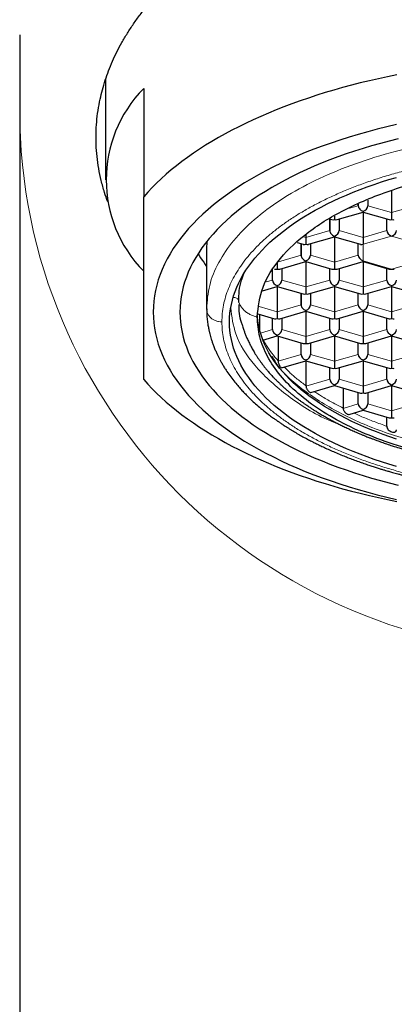
# Model space of a CAD drawing. Units: millimetres. Extents: x 8 to 671, y 12 to 653.
# Drawn here: x 308 to 318, y 613 to 639 of the extents above; entities that cross this region are included whole.
import ezdxf

# ---------------------------------------------------------------- set-up
doc = ezdxf.new("R2010")
doc.units = ezdxf.units.MM

msp = doc.modelspace()

# ---------------------------------------------------------------- linework, layer by layer
at = {"color": 7, "linetype": 'Continuous', "lineweight": 30}
for p, q in [((307.866, 638.441), (307.866, 636.491)), ((310.116, 637.272), (310.116, 634.642)), ((311.116, 637.04), (311.116, 634.201)), ((307.866, 636.491), (307.866, 611.495)), ((317.616, 634.368), (317.616, 633.784)), ((316.991, 634.111), (316.991, 633.964)), ((316.741, 633.964), (316.741, 634.009)), ((316.741, 634.009), (316.741, 633.964)), ((315.991, 633.315), (315.991, 633.617)), ((315.991, 633.617), (315.991, 633.315)), ((315.998, 633.615), (316.047, 633.601)), ((316.116, 633.687), (316.116, 633.603)), ((316.185, 633.601), (316.866, 633.798)), ((316.241, 633.617), (316.241, 633.315)), ((316.866, 633.82), (316.866, 633.798)), ((316.866, 633.798), (317.547, 633.601)), ((316.866, 633.798), (316.866, 633.134)), ((317.491, 633.315), (317.491, 633.617)), ((317.616, 633.784), (317.616, 633.603)), ((315.366, 633.205), (315.366, 633.134)), ((315.366, 633.134), (315.366, 632.954)), ((315.435, 632.952), (316.116, 633.148)), ((316.116, 633.17), (316.116, 633.148)), ((316.116, 633.148), (316.797, 632.952)), ((316.116, 633.148), (316.116, 632.485)), ((316.866, 633.134), (316.866, 632.954)), ((312.766, 632.867), (312.766, 631.265)), ((315.143, 632.996), (315.297, 632.952)), ((315.241, 632.665), (315.241, 632.968)), ((315.241, 632.968), (315.241, 632.665)), ((315.491, 632.968), (315.491, 632.665)), ((316.741, 632.665), (316.741, 632.968)), ((314.491, 632.016), (314.491, 632.318)), ((314.616, 632.485), (314.616, 632.304)), ((314.685, 632.302), (315.366, 632.499)), ((314.741, 632.318), (314.741, 632.016)), ((315.366, 632.521), (315.366, 632.499)), ((315.366, 632.499), (316.047, 632.302)), ((315.366, 632.499), (315.366, 631.835)), ((315.991, 632.016), (315.991, 632.318)), ((316.116, 632.485), (316.116, 632.304)), ((316.185, 632.302), (316.866, 632.499)), ((316.241, 632.318), (316.241, 632.016)), ((316.866, 632.521), (316.866, 632.499)), ((316.866, 632.499), (317.547, 632.302)), ((316.866, 632.499), (316.866, 631.835)), ((317.491, 632.016), (317.491, 632.318)), ((314.227, 631.737), (314.616, 631.849)), ((314.616, 631.871), (314.616, 631.849)), ((314.616, 631.849), (315.297, 631.653)), ((314.616, 631.849), (314.616, 631.186)), ((315.366, 631.835), (315.366, 631.655)), ((315.435, 631.653), (316.116, 631.849)), ((316.116, 631.871), (316.116, 631.849)), ((316.116, 631.849), (316.797, 631.653)), ((316.116, 631.849), (316.116, 631.186)), ((316.866, 631.835), (316.866, 631.655)), ((316.935, 631.653), (317.616, 631.849)), ((317.616, 631.871), (317.616, 631.849)), ((317.616, 631.849), (318.297, 631.653)), ((317.616, 631.849), (317.616, 631.186)), ((315.241, 631.366), (315.241, 631.669)), ((315.241, 631.669), (315.241, 631.366)), ((315.491, 631.669), (315.491, 631.366)), ((316.741, 631.366), (316.741, 631.669)), ((316.991, 631.669), (316.991, 631.366)), ((312.766, 631.294), (312.768, 631.231)), ((313.61, 631.424), (313.606, 631.455)), ((314.107, 631.13), (314.547, 631.003)), ((314.154, 631.117), (314.154, 630.715)), ((314.491, 630.716), (314.491, 631.019)), ((314.616, 631.186), (314.616, 631.005)), ((314.685, 631.003), (315.366, 631.2)), ((314.741, 631.019), (314.741, 630.716)), ((315.366, 631.222), (315.366, 631.2)), ((315.366, 631.2), (316.047, 631.003)), ((315.366, 631.2), (315.366, 630.536)), ((315.991, 630.716), (315.991, 631.019)), ((316.116, 631.186), (316.116, 631.005)), ((316.185, 631.003), (316.866, 631.2)), ((316.241, 631.019), (316.241, 630.716)), ((316.866, 631.222), (316.866, 631.2)), ((316.866, 631.2), (317.547, 631.003)), ((316.866, 631.2), (316.866, 630.536)), ((317.491, 630.716), (317.491, 631.019)), ((317.616, 631.186), (317.616, 631.005)), ((314.241, 630.442), (314.616, 630.55)), ((314.616, 630.572), (314.616, 630.55)), ((314.616, 630.55), (315.297, 630.354)), ((314.639, 630.544), (314.639, 629.901)), ((315.366, 630.536), (315.366, 630.356)), ((315.435, 630.354), (316.116, 630.55)), ((316.116, 630.572), (316.116, 630.55)), ((316.116, 630.55), (316.797, 630.354)), ((316.116, 630.55), (316.116, 629.887)), ((316.866, 630.536), (316.866, 630.356)), ((316.935, 630.354), (317.616, 630.55)), ((317.616, 630.572), (317.616, 630.55)), ((317.616, 630.55), (318.297, 630.354)), ((317.616, 630.55), (317.616, 629.887)), ((315.241, 630.067), (315.241, 630.37)), ((315.491, 630.37), (315.491, 630.067)), ((316.741, 630.067), (316.741, 630.37)), ((316.991, 630.37), (316.991, 630.067)), ((314.501, 629.991), (314.489, 630.011)), ((314.731, 629.718), (315.366, 629.901)), ((315.366, 629.923), (315.366, 629.901)), ((315.366, 629.901), (316.047, 629.704)), ((315.369, 629.9), (315.369, 629.246)), ((315.991, 629.417), (315.991, 629.72)), ((316.116, 629.887), (316.116, 629.706)), ((316.185, 629.704), (316.866, 629.901)), ((316.241, 629.72), (316.241, 629.417)), ((316.866, 629.923), (316.866, 629.901)), ((316.866, 629.901), (317.547, 629.704)), ((316.866, 629.901), (316.866, 629.237)), ((317.491, 629.417), (317.491, 629.72)), ((317.616, 629.887), (317.616, 629.706)), ((315.493, 629.071), (316.116, 629.251)), ((316.116, 629.273), (316.116, 629.251)), ((316.116, 629.251), (316.797, 629.055)), ((316.866, 629.237), (316.866, 629.057)), ((316.935, 629.055), (317.616, 629.251)), ((317.616, 629.273), (317.616, 629.251)), ((317.616, 629.251), (318.297, 629.055)), ((317.616, 629.251), (317.616, 628.588)), ((316.342, 629.186), (316.342, 628.661)), ((316.741, 628.768), (316.741, 629.071)), ((316.991, 629.071), (316.991, 628.768)), ((316.499, 628.496), (316.866, 628.602)), ((316.866, 628.624), (316.866, 628.602)), ((316.866, 628.602), (317.547, 628.405)), ((317.616, 628.588), (317.616, 628.407)), ((317.491, 628.176), (317.491, 628.421))]:
    msp.add_line(p, q, dxfattribs=at)
at = {"color": 8, "linetype": 'Continuous', "lineweight": 0}
for p, q in [((316.416, 633.87), (316.741, 633.964)), ((316.991, 633.964), (317.616, 633.784)), ((317.616, 633.784), (318.241, 633.964)), ((315.308, 633.151), (315.366, 633.134)), ((315.366, 633.134), (315.991, 633.315)), ((316.241, 633.315), (316.866, 633.134)), ((316.866, 633.134), (317.491, 633.315)), ((317.616, 633.17), (316.866, 632.954)), ((318.366, 632.954), (317.616, 633.17)), ((316.866, 632.954), (316.866, 632.521)), ((314.647, 632.494), (315.241, 632.665)), ((315.491, 632.665), (316.116, 632.485)), ((316.116, 632.485), (316.741, 632.665)), ((316.866, 632.521), (317.616, 632.304)), ((317.616, 632.304), (318.366, 632.521)), ((314.328, 631.969), (314.491, 632.016)), ((314.741, 632.016), (315.366, 631.835)), ((315.366, 631.835), (315.991, 632.016)), ((316.241, 632.016), (316.866, 631.835)), ((316.866, 631.835), (317.491, 632.016)), ((314.145, 631.322), (314.616, 631.186)), ((314.616, 631.186), (315.241, 631.366)), ((315.491, 631.366), (316.116, 631.186)), ((316.116, 631.186), (316.741, 631.366)), ((316.991, 631.366), (317.616, 631.186)), ((317.616, 631.186), (318.241, 631.366)), ((312.778, 631.206), (312.766, 631.265)), ((314.18, 630.627), (314.491, 630.716)), ((314.741, 630.716), (315.366, 630.536)), ((315.366, 630.536), (315.991, 630.716)), ((316.241, 630.716), (316.866, 630.536)), ((316.866, 630.536), (317.491, 630.716)), ((314.639, 629.893), (315.241, 630.067)), ((315.491, 630.067), (316.116, 629.887)), ((316.116, 629.887), (316.741, 630.067)), ((316.991, 630.067), (317.616, 629.887)), ((317.616, 629.887), (318.241, 630.067)), ((315.369, 629.238), (315.991, 629.417)), ((316.241, 629.417), (316.866, 629.237)), ((316.866, 629.237), (317.491, 629.417)), ((316.342, 628.653), (316.741, 628.768)), ((316.991, 628.768), (317.616, 628.588)), ((317.616, 628.588), (318.241, 628.768))]:
    msp.add_line(p, q, dxfattribs=at)
at = {"color": 7, "linetype": 'Continuous', "lineweight": 30, "flags": 128}
for points in [[(317.755, 637.393), (317.511, 637.344), (317.27, 637.292), (317.031, 637.238), (316.794, 637.181), (316.56, 637.122), (316.329, 637.059), (316.1, 636.995), (315.874, 636.928), (315.652, 636.858), (315.432, 636.786), (315.216, 636.712), (315.002, 636.635), (314.793, 636.556), (314.586, 636.475), (314.384, 636.392), (314.185, 636.306), (313.99, 636.218), (313.798, 636.128), (313.611, 636.036), (313.428, 635.942), (313.249, 635.846), (313.074, 635.748), (312.904, 635.648), (312.738, 635.547), (312.576, 635.443), (312.419, 635.338), (312.267, 635.231), (312.119, 635.122), (311.976, 635.012), (311.838, 634.901), (311.705, 634.787), (311.577, 634.673), (311.454, 634.557), (311.336, 634.44), (311.224, 634.321), (311.116, 634.201)], [(317.744, 636.089), (317.488, 636.03), (317.236, 635.968), (316.987, 635.902), (316.741, 635.833), (316.499, 635.761), (316.261, 635.686), (316.027, 635.608), (315.797, 635.527), (315.572, 635.443), (315.351, 635.356), (315.134, 635.266), (314.923, 635.173), (314.716, 635.077), (314.515, 634.979), (314.318, 634.878), (314.127, 634.775), (313.942, 634.669), (313.762, 634.561), (313.587, 634.45), (313.419, 634.338), (313.257, 634.223), (313.1, 634.106), (312.95, 633.987), (312.806, 633.866), (312.669, 633.743), (312.538, 633.619), (312.413, 633.492), (312.295, 633.365), (312.184, 633.235), (312.08, 633.105), (311.983, 632.973), (311.892, 632.839), (311.809, 632.705), (311.732, 632.57), (311.663, 632.433), (311.601, 632.296), (311.546, 632.158), (311.498, 632.019), (311.458, 631.88), (311.425, 631.74), (311.399, 631.6), (311.381, 631.46), (311.37, 631.319), (311.366, 631.178), (311.37, 631.038), (311.381, 630.897), (311.399, 630.757), (311.425, 630.617), (311.458, 630.477), (311.498, 630.338), (311.546, 630.199), (311.601, 630.061), (311.663, 629.924), (311.732, 629.787), (311.809, 629.652), (311.892, 629.517), (311.983, 629.384), (312.08, 629.252), (312.184, 629.121), (312.295, 628.992), (312.413, 628.864), (312.538, 628.738), (312.669, 628.614), (312.806, 628.491), (312.95, 628.37), (313.1, 628.251), (313.257, 628.134), (313.419, 628.019), (313.587, 627.906), (313.762, 627.796), (313.942, 627.688), (314.127, 627.582), (314.318, 627.478), (314.515, 627.378), (314.716, 627.279), (314.923, 627.184), (315.134, 627.091), (315.351, 627.001), (315.572, 626.914), (315.797, 626.83), (316.027, 626.749), (316.261, 626.671), (316.499, 626.595), (316.741, 626.523), (316.987, 626.455), (317.236, 626.389), (317.488, 626.327), (317.744, 626.268)], [(317.789, 635.714), (317.553, 635.656), (317.321, 635.594), (317.091, 635.53), (316.865, 635.463), (316.642, 635.393), (316.424, 635.32), (316.209, 635.244), (315.998, 635.165), (315.791, 635.084), (315.589, 634.999), (315.391, 634.913), (315.198, 634.823), (315.01, 634.732), (314.826, 634.637), (314.647, 634.541), (314.474, 634.442), (314.306, 634.341), (314.143, 634.237), (313.985, 634.132), (313.833, 634.025), (313.687, 633.915), (313.547, 633.804), (313.412, 633.691), (313.284, 633.576), (313.161, 633.46), (313.045, 633.342), (312.935, 633.222), (312.831, 633.101), (312.733, 632.979), (312.642, 632.856), (312.558, 632.731), (312.48, 632.606), (312.408, 632.479), (312.344, 632.351), (312.286, 632.223), (312.234, 632.094), (312.19, 631.964), (312.152, 631.834), (312.121, 631.704), (312.097, 631.573), (312.08, 631.441), (312.069, 631.31), (312.066, 631.178)], [(317.741, 627.13), (317.544, 627.188), (317.35, 627.249), (317.16, 627.313), (316.973, 627.379), (316.789, 627.448), (316.609, 627.519), (316.433, 627.592), (316.261, 627.667), (316.093, 627.745), (315.929, 627.825), (315.769, 627.907), (315.613, 627.991), (315.462, 628.077), (315.316, 628.165), (315.174, 628.255), (315.037, 628.347), (314.905, 628.441), (314.778, 628.536), (314.655, 628.633), (314.538, 628.731), (314.426, 628.831), (314.32, 628.932), (314.218, 629.035), (314.122, 629.139), (314.032, 629.244), (313.947, 629.351), (313.868, 629.458), (313.794, 629.567), (313.726, 629.676), (313.664, 629.786), (313.608, 629.897), (313.557, 630.009), (313.512, 630.121), (313.474, 630.234), (313.441, 630.348), (313.414, 630.461), (313.393, 630.575), (313.378, 630.69), (313.369, 630.804), (313.366, 630.919), (313.369, 631.033), (313.378, 631.148), (313.393, 631.262), (313.414, 631.376), (313.441, 631.49), (313.474, 631.603), (313.512, 631.716), (313.557, 631.828), (313.608, 631.94), (313.664, 632.051), (313.726, 632.161), (313.794, 632.271), (313.868, 632.379), (313.947, 632.486), (314.032, 632.593), (314.122, 632.698), (314.218, 632.802), (314.32, 632.905), (314.426, 633.006), (314.538, 633.106), (314.655, 633.204), (314.778, 633.301), (314.905, 633.397), (315.037, 633.49), (315.174, 633.582), (315.316, 633.672), (315.462, 633.76), (315.613, 633.846), (315.769, 633.93), (315.929, 634.012), (316.093, 634.092), (316.261, 634.17), (316.433, 634.245), (316.609, 634.319), (316.789, 634.389), (316.973, 634.458), (317.16, 634.524), (317.35, 634.588), (317.544, 634.649), (317.741, 634.707)], [(312.771, 633.028), (312.769, 632.992), (312.766, 632.867)], [(312.54, 632.703), (312.568, 632.661), (312.608, 632.601), (312.649, 632.541), (312.689, 632.481), (312.729, 632.422), (312.766, 632.367)], [(312.066, 631.178), (312.069, 631.047), (312.08, 630.915), (312.097, 630.784), (312.121, 630.653), (312.152, 630.522), (312.19, 630.392), (312.234, 630.263), (312.286, 630.134), (312.344, 630.005), (312.408, 629.878), (312.48, 629.751), (312.558, 629.626), (312.642, 629.501), (312.733, 629.378), (312.831, 629.255), (312.935, 629.135), (313.045, 629.015), (313.161, 628.897), (313.284, 628.781), (313.412, 628.666), (313.547, 628.553), (313.687, 628.442), (313.833, 628.332), (313.985, 628.225), (314.143, 628.119), (314.306, 628.016), (314.474, 627.915), (314.647, 627.816), (314.826, 627.719), (315.01, 627.625), (315.198, 627.533), (315.391, 627.444), (315.589, 627.357), (315.791, 627.273), (315.998, 627.192), (316.209, 627.113), (316.424, 627.037), (316.642, 626.964), (316.865, 626.894), (317.091, 626.827), (317.321, 626.762), (317.553, 626.701), (317.789, 626.643)], [(317.741, 627.849), (317.564, 627.909), (317.39, 627.97), (317.22, 628.034), (317.053, 628.1), (316.89, 628.168), (316.73, 628.238), (316.575, 628.311), (316.423, 628.385), (316.275, 628.462), (316.131, 628.54), (315.991, 628.62), (315.856, 628.703), (315.725, 628.786), (315.599, 628.872), (315.477, 628.959), (315.36, 629.048), (315.247, 629.138), (315.14, 629.23), (315.037, 629.323), (314.939, 629.418), (314.847, 629.513), (314.759, 629.61), (314.677, 629.708), (314.599, 629.808), (314.528, 629.908), (314.461, 630.009), (314.4, 630.111), (314.344, 630.213), (314.294, 630.317), (314.249, 630.421), (314.21, 630.525), (314.176, 630.63), (314.148, 630.736), (314.125, 630.841), (314.109, 630.947), (314.097, 631.054), (314.095, 631.083)], [(311.116, 629.405), (311.224, 629.286), (311.336, 629.167), (311.454, 629.05), (311.577, 628.934), (311.705, 628.819), (311.838, 628.706), (311.976, 628.594), (312.119, 628.484), (312.267, 628.376), (312.419, 628.269), (312.576, 628.164), (312.738, 628.06), (312.904, 627.958), (313.074, 627.859), (313.249, 627.761), (313.428, 627.665), (313.611, 627.57), (313.798, 627.478), (313.99, 627.388), (314.185, 627.301), (314.384, 627.215), (314.586, 627.131), (314.793, 627.05), (315.002, 626.971), (315.216, 626.895), (315.432, 626.82), (315.652, 626.748), (315.874, 626.679), (316.1, 626.612), (316.329, 626.547), (316.56, 626.485), (316.794, 626.426), (317.031, 626.369), (317.27, 626.314), (317.511, 626.263), (317.755, 626.214)]]:
    msp.add_lwpolyline(points, dxfattribs=at)
at = {"color": 7, "linetype": 'Continuous', "lineweight": 30}
msp.add_arc((313.558, 634.642), 3.422, 135.5184, 224.4816, dxfattribs=at)
at = {"color": 8, "linetype": 'Continuous', "lineweight": 0}
msp.add_arc((322.115, 636.492), 14.249, 180.0044, 270.0044, dxfattribs=at)
at = {"color": 7, "linetype": 'Continuous', "lineweight": 30}
for centre, major_axis, start_param, end_param in [((316.866, 633.928), (0.11, -0.083), 3.632988, 5.203786), ((316.866, 633.928), (0.11, 0.083), 4.220992, 5.791788), ((316.116, 633.711), (0.11, 0.083), 3.63299, 4.220992), ((316.116, 633.711), (0.11, -0.083), 5.203786, 5.791788), ((317.616, 633.711), (0.11, 0.083), 3.63299, 4.220992), ((317.616, 633.711), (0.11, -0.083), 5.203786, 5.791788), ((316.116, 633.278), (0.11, -0.083), 3.632988, 5.203786), ((316.116, 633.278), (0.11, 0.083), 4.220992, 5.791788), ((317.616, 633.278), (0.11, -0.083), 3.63299, 5.203786), ((317.616, 633.278), (0.11, 0.083), 4.220992, 5.791788), ((315.366, 633.062), (0.11, 0.083), 3.63299, 4.220992), ((315.366, 633.062), (0.11, -0.083), 5.203786, 5.791788), ((316.866, 633.062), (0.11, 0.083), 3.63299, 4.220992), ((315.366, 632.629), (0.11, -0.083), 3.632988, 5.203786), ((315.366, 632.629), (0.11, 0.083), 4.220992, 5.791788), ((316.866, 632.629), (0.11, -0.083), 3.63299, 5.203786), ((314.616, 632.412), (0.11, 0.083), 3.63299, 4.220992), ((314.616, 632.412), (0.11, -0.083), 5.203786, 5.791788), ((316.116, 632.412), (0.11, 0.083), 3.63299, 4.220992), ((316.116, 632.412), (0.11, -0.083), 5.203786, 5.791788), ((317.616, 632.412), (0.11, 0.083), 3.63299, 4.220994), ((317.616, 632.412), (0.11, -0.083), 5.203787, 5.791788), ((314.616, 631.979), (0.11, -0.083), 3.63299, 5.203786), ((314.616, 631.979), (0.11, 0.083), 4.220992, 5.791788), ((316.116, 631.979), (0.11, -0.083), 3.63299, 5.203786), ((316.116, 631.979), (0.11, 0.083), 4.220992, 5.791788), ((317.616, 631.979), (0.11, -0.083), 3.63299, 5.203786), ((317.616, 631.979), (0.11, 0.083), 4.220992, 5.791788), ((315.366, 631.763), (0.11, 0.083), 3.63299, 4.220992), ((315.366, 631.763), (0.11, -0.083), 5.203786, 5.791788), ((316.866, 631.763), (0.11, 0.083), 3.63299, 4.220992), ((316.866, 631.763), (0.11, -0.083), 5.203786, 5.791788), ((315.366, 631.33), (0.11, -0.083), 3.632988, 5.203786), ((315.366, 631.33), (0.11, 0.083), 4.220992, 5.791788), ((316.866, 631.33), (0.11, -0.083), 3.63299, 5.203786), ((316.866, 631.33), (0.11, 0.083), 4.220992, 5.791788), ((314.616, 631.113), (0.11, 0.083), 3.63299, 4.220992), ((314.616, 631.113), (0.11, -0.083), 5.203786, 5.791788), ((316.116, 631.113), (0.11, 0.083), 3.63299, 4.220992), ((316.116, 631.113), (0.11, -0.083), 5.203786, 5.791788), ((317.616, 631.113), (0.11, 0.083), 3.63299, 4.220992), ((317.616, 631.113), (0.11, -0.083), 5.203786, 5.791788), ((314.616, 630.68), (0.11, -0.083), 3.63299, 5.203786), ((314.616, 630.68), (0.11, 0.083), 4.220992, 5.791788), ((316.116, 630.68), (0.11, -0.083), 3.63299, 5.203786), ((316.116, 630.68), (0.11, 0.083), 4.220992, 5.791788), ((317.616, 630.68), (0.11, -0.083), 3.63299, 5.203786), ((317.616, 630.68), (0.11, 0.083), 4.220992, 5.791788), ((315.366, 630.464), (0.11, 0.083), 3.63299, 4.220992), ((315.366, 630.464), (0.11, -0.083), 5.203786, 5.791788), ((316.866, 630.464), (0.11, 0.083), 3.63299, 4.220992), ((316.866, 630.464), (0.11, -0.083), 5.203786, 5.791788), ((315.366, 630.031), (0.11, -0.083), 3.63299, 5.203786), ((315.366, 630.031), (0.11, 0.083), 4.220992, 5.791788), ((316.866, 630.031), (0.11, -0.083), 3.63299, 5.203786), ((316.866, 630.031), (0.11, 0.083), 4.220992, 5.791788), ((316.116, 629.814), (0.11, 0.083), 3.63299, 4.220992), ((316.116, 629.814), (0.11, -0.083), 5.203786, 5.791788), ((317.616, 629.814), (0.11, 0.083), 3.63299, 4.220992), ((317.616, 629.814), (0.11, -0.083), 5.203786, 5.791788), ((316.116, 629.381), (0.11, -0.083), 3.63299, 5.203786), ((316.116, 629.381), (0.11, 0.083), 4.220992, 5.791788), ((317.616, 629.381), (0.11, -0.083), 3.63299, 5.203786), ((317.616, 629.381), (0.11, 0.083), 4.220992, 5.791788), ((316.866, 629.165), (0.11, 0.083), 3.63299, 4.220992), ((316.866, 629.165), (0.11, -0.083), 5.203786, 5.791788), ((316.866, 628.732), (0.11, -0.083), 3.63299, 5.203786), ((316.866, 628.732), (0.11, 0.083), 4.220992, 5.791788), ((317.616, 628.515), (0.11, 0.083), 3.63299, 4.220992), ((317.616, 628.515), (0.11, -0.083), 5.203786, 5.791788)]:
    msp.add_ellipse(centre, major_axis=major_axis, ratio=0.711531, start_param=start_param, end_param=end_param, dxfattribs=at)
for points, knots in [([(309.975, 636.757), (309.994, 636.84), (310.032, 637.005), (310.107, 637.253), (310.195, 637.502), (310.297, 637.75), (310.412, 637.995), (310.542, 638.241), (310.687, 638.486), (310.847, 638.731), (311.021, 638.971), (311.205, 639.205), (311.398, 639.43), (311.601, 639.649), (311.818, 639.866), (312.048, 640.08), (312.29, 640.288), (312.545, 640.494), (312.814, 640.696), (313.097, 640.894), (313.391, 641.086), (313.66, 641.25), (313.901, 641.388), (314.13, 641.514), (314.388, 641.648), (314.674, 641.788), (314.973, 641.926), (315.284, 642.06), (315.608, 642.191), (315.957, 642.322), (316.332, 642.453), (316.732, 642.58), (317.125, 642.694), (317.507, 642.795), (317.878, 642.884), (318.254, 642.966), (318.64, 643.042), (319.037, 643.11), (319.443, 643.171), (319.853, 643.224), (320.27, 643.268), (320.694, 643.303), (321.072, 643.327), (321.398, 643.341), (321.7, 643.35), (322.031, 643.354), (322.388, 643.353), (322.753, 643.344), (323.124, 643.329), (323.502, 643.306), (323.9, 643.274), (324.319, 643.231), (324.757, 643.176), (325.209, 643.108), (325.676, 643.027), (326.155, 642.93), (326.626, 642.82), (327.09, 642.699), (327.545, 642.567), (327.955, 642.434), (328.32, 642.305), (328.652, 642.18), (328.983, 642.046), (329.313, 641.902), (329.635, 641.751), (329.959, 641.59), (330.284, 641.416), (330.607, 641.229), (330.919, 641.036), (331.182, 640.861), (331.4, 640.707), (331.596, 640.563), (331.803, 640.402), (332.02, 640.222), (332.232, 640.036), (332.439, 639.841), (332.641, 639.638), (332.842, 639.421), (333.042, 639.188), (333.236, 638.938), (333.422, 638.676), (333.598, 638.402), (333.76, 638.114), (333.895, 637.84), (334.006, 637.58), (334.098, 637.335), (334.167, 637.116), (334.219, 636.924), (334.245, 636.813), (334.257, 636.757)], [0, 0, 0, 0, 0.011526, 0.023052, 0.034817, 0.046588, 0.05836, 0.070125, 0.082232, 0.094346, 0.106459, 0.118566, 0.130093, 0.14162, 0.153388, 0.165162, 0.176936, 0.188703, 0.200815, 0.212934, 0.225053, 0.237165, 0.24505, 0.252936, 0.263281, 0.273629, 0.283975, 0.294932, 0.305891, 0.316848, 0.3296, 0.342356, 0.355108, 0.36637, 0.377638, 0.388906, 0.400168, 0.411994, 0.423828, 0.435661, 0.447487, 0.459705, 0.471923, 0.479697, 0.487472, 0.497586, 0.507702, 0.517816, 0.528537, 0.53926, 0.549981, 0.56261, 0.575243, 0.587872, 0.60211, 0.616361, 0.630612, 0.64485, 0.659072, 0.673295, 0.684061, 0.694826, 0.706258, 0.717697, 0.729135, 0.740567, 0.75308, 0.765601, 0.778123, 0.790636, 0.798449, 0.806263, 0.81653, 0.826799, 0.837066, 0.847973, 0.858882, 0.869789, 0.882502, 0.89522, 0.907933, 0.921933, 0.935938, 0.949937, 0.961475, 0.973016, 0.984554, 0.992277, 1, 1, 1, 1]), ([(310.173, 634.068), (310.144, 634.149), (310.078, 634.334), (310, 634.625), (309.934, 634.939), (309.889, 635.254), (309.867, 635.563), (309.864, 635.866), (309.881, 636.163), (309.916, 636.46), (309.955, 636.658), (309.975, 636.757)], [0, 0, 0, 0, 0.091726, 0.208054, 0.324381, 0.441507, 0.558633, 0.668637, 0.778641, 0.889321, 1, 1, 1, 1]), ([(311.116, 629.405), (311.116, 629.467), (311.116, 629.59), (311.116, 629.792), (311.116, 630.007), (311.116, 630.237), (311.116, 630.48), (311.116, 630.737), (311.116, 631.007), (311.116, 631.293), (311.116, 631.597), (311.116, 631.919), (311.116, 632.26), (311.116, 632.617), (311.116, 632.99), (311.116, 633.379), (311.116, 633.782), (311.116, 634.061), (311.116, 634.201)], [0, 0, 0, 0, 0.063985, 0.12754, 0.190673, 0.253412, 0.31581, 0.37683, 0.437669, 0.498413, 0.559155, 0.621231, 0.683494, 0.746029, 0.808907, 0.872179, 0.935875, 1, 1, 1, 1]), ([(313.606, 631.455), (313.613, 631.642), (313.622, 631.896), (313.729, 632.143), (313.758, 632.21)], [0, 0, 0, 0, 0.733165, 1, 1, 1, 1]), ([(313.713, 630.814), (313.701, 630.843), (313.624, 631.027), (313.62, 631.216), (313.616, 631.376)], [0, 0, 0, 0, 0.155517, 1, 1, 1, 1]), ([(312.766, 631.236), (312.767, 631.21), (312.768, 631.157), (312.772, 631.081), (312.778, 631.008), (312.786, 630.936), (312.796, 630.87), (312.805, 630.808), (312.815, 630.755), (312.825, 630.708), (312.834, 630.669), (312.842, 630.634), (312.852, 630.592), (312.867, 630.536), (312.888, 630.464), (312.915, 630.383), (312.947, 630.294), (312.983, 630.203), (313.02, 630.117), (313.056, 630.04), (313.091, 629.969), (313.129, 629.897), (313.172, 629.821), (313.221, 629.739), (313.287, 629.635), (313.371, 629.513), (313.473, 629.377), (313.573, 629.256), (313.667, 629.149), (313.758, 629.052), (313.855, 628.953), (313.962, 628.851), (314.086, 628.739), (314.228, 628.618), (314.352, 628.521), (314.442, 628.453), (314.491, 628.417), (314.534, 628.386), (314.568, 628.361), (314.596, 628.342), (314.617, 628.327), (314.637, 628.313), (314.661, 628.296), (314.693, 628.275), (314.731, 628.249), (314.777, 628.219), (314.829, 628.185), (314.887, 628.148), (314.947, 628.11), (315.009, 628.072), (315.092, 628.022), (315.196, 627.962), (315.319, 627.894), (315.434, 627.832), (315.543, 627.776), (315.65, 627.722), (315.762, 627.668), (315.885, 627.61), (316.021, 627.548), (316.169, 627.484), (316.317, 627.423), (316.464, 627.364), (316.606, 627.31), (316.748, 627.258), (316.884, 627.21), (317.01, 627.167), (317.127, 627.129), (317.234, 627.094), (317.331, 627.064), (317.414, 627.039), (317.482, 627.019), (317.536, 627.004), (317.585, 626.99), (317.642, 626.973), (317.708, 626.955), (317.784, 626.935), (317.868, 626.912), (317.964, 626.888), (318.072, 626.861), (318.22, 626.825), (318.401, 626.783), (318.602, 626.74), (318.784, 626.704), (318.945, 626.674), (319.093, 626.647), (319.225, 626.625), (319.347, 626.605), (319.466, 626.586), (319.608, 626.565), (319.777, 626.542), (319.978, 626.516), (320.193, 626.492), (320.408, 626.47), (320.62, 626.451), (320.824, 626.435), (321.028, 626.422), (321.223, 626.411), (321.406, 626.403), (321.575, 626.398), (321.73, 626.394), (321.874, 626.391), (322.003, 626.39), (322.124, 626.39), (322.242, 626.39), (322.367, 626.391), (322.502, 626.394), (322.645, 626.397), (322.809, 626.403), (322.993, 626.411), (323.198, 626.422), (323.412, 626.436), (323.653, 626.454), (323.917, 626.479), (324.202, 626.51), (324.486, 626.545), (324.769, 626.586), (325.051, 626.631), (325.328, 626.68), (325.558, 626.726), (325.739, 626.764), (325.874, 626.794), (326.003, 626.823), (326.127, 626.853), (326.245, 626.882), (326.357, 626.911), (326.464, 626.939), (326.548, 626.962), (326.61, 626.98), (326.651, 626.991), (326.683, 627), (326.711, 627.008), (326.738, 627.016), (326.773, 627.026), (326.82, 627.04), (326.881, 627.059), (326.953, 627.081), (327.105, 627.128), (327.33, 627.203), (327.621, 627.307), (327.907, 627.419), (328.185, 627.536), (328.417, 627.642), (328.605, 627.733), (328.753, 627.809), (328.897, 627.885), (329.035, 627.962), (329.166, 628.038), (329.271, 628.102), (329.353, 628.153), (329.414, 628.192), (329.47, 628.228), (329.522, 628.263), (329.568, 628.294), (329.609, 628.322), (329.644, 628.347), (329.681, 628.373), (329.723, 628.403), (329.776, 628.442), (329.839, 628.489), (329.912, 628.545), (329.99, 628.608), (330.069, 628.673), (330.144, 628.737), (330.219, 628.804), (330.294, 628.873), (330.367, 628.943), (330.433, 629.009), (330.491, 629.069), (330.538, 629.12), (330.574, 629.16), (330.604, 629.193), (330.634, 629.227), (330.668, 629.266), (330.71, 629.317), (330.761, 629.381), (330.82, 629.458), (330.876, 629.535), (330.926, 629.607), (330.97, 629.674), (331.013, 629.742), (331.055, 629.812), (331.094, 629.881), (331.13, 629.949), (331.163, 630.014), (331.192, 630.075), (331.219, 630.134), (331.244, 630.191), (331.268, 630.251), (331.292, 630.313), (331.314, 630.374), (331.331, 630.425), (331.344, 630.468), (331.356, 630.506), (331.368, 630.549), (331.381, 630.598), (331.395, 630.654), (331.41, 630.722), (331.425, 630.802), (331.44, 630.896), (331.452, 630.999), (331.461, 631.112), (331.463, 631.19), (331.464, 631.231)], [0, 0, 0, 0, 0.00426, 0.008568, 0.012928, 0.017344, 0.021801, 0.025918, 0.029352, 0.032351, 0.034915, 0.037045, 0.03907, 0.043072, 0.047568, 0.052598, 0.058236, 0.064483, 0.069971, 0.074854, 0.079267, 0.08388, 0.089023, 0.094485, 0.10015, 0.109972, 0.119378, 0.128304, 0.13547, 0.142288, 0.14945, 0.157106, 0.165262, 0.174825, 0.18501, 0.188312, 0.19127, 0.193764, 0.195795, 0.197363, 0.198519, 0.199485, 0.200853, 0.202635, 0.204831, 0.20744, 0.21028, 0.213487, 0.216866, 0.220146, 0.223325, 0.23006, 0.236295, 0.242031, 0.247268, 0.252159, 0.257489, 0.26327, 0.269502, 0.276185, 0.283319, 0.28924, 0.29544, 0.301647, 0.307361, 0.312572, 0.317281, 0.321758, 0.325661, 0.32899, 0.331785, 0.333732, 0.335484, 0.337606, 0.340446, 0.343234, 0.34648, 0.350184, 0.354346, 0.358808, 0.367129, 0.374794, 0.381306, 0.387258, 0.392651, 0.397486, 0.401768, 0.405986, 0.410477, 0.417097, 0.424233, 0.431885, 0.440052, 0.446956, 0.45419, 0.461431, 0.468231, 0.474588, 0.480401, 0.485787, 0.490746, 0.495278, 0.499247, 0.503235, 0.507553, 0.512201, 0.517179, 0.522486, 0.529165, 0.536303, 0.543871, 0.551555, 0.561574, 0.57164, 0.581752, 0.591911, 0.602116, 0.612368, 0.622399, 0.627652, 0.632727, 0.637621, 0.642337, 0.646872, 0.651229, 0.655406, 0.659269, 0.661162, 0.662758, 0.664057, 0.665059, 0.666003, 0.667287, 0.669244, 0.671682, 0.674599, 0.677998, 0.690111, 0.702364, 0.714751, 0.727264, 0.739657, 0.746911, 0.754086, 0.761181, 0.768196, 0.775104, 0.781537, 0.785054, 0.788368, 0.791478, 0.794384, 0.797075, 0.799415, 0.801369, 0.803234, 0.80572, 0.808857, 0.812645, 0.817084, 0.822167, 0.827345, 0.832294, 0.837014, 0.842622, 0.847868, 0.85275, 0.857205, 0.861026, 0.863645, 0.865855, 0.868205, 0.870964, 0.874132, 0.878902, 0.884371, 0.890164, 0.894646, 0.899171, 0.903738, 0.908347, 0.912999, 0.917557, 0.921679, 0.925814, 0.929415, 0.933053, 0.936894, 0.940838, 0.944688, 0.948438, 0.95058, 0.952888, 0.955631, 0.958812, 0.96243, 0.966485, 0.971929, 0.978003, 0.984707, 0.992039, 1, 1, 1, 1]), ([(313.703, 630.815), (313.71, 630.794), (313.722, 630.755), (313.739, 630.704), (313.754, 630.662), (313.77, 630.621), (313.786, 630.578), (313.804, 630.535), (313.824, 630.488), (313.847, 630.438), (313.872, 630.384), (313.9, 630.328), (313.931, 630.27), (313.961, 630.214), (313.993, 630.159), (314.025, 630.105), (314.061, 630.047), (314.101, 629.986), (314.145, 629.921), (314.187, 629.863), (314.223, 629.814), (314.252, 629.778), (314.278, 629.743), (314.307, 629.708), (314.343, 629.663), (314.385, 629.614), (314.43, 629.563), (314.474, 629.514), (314.521, 629.464), (314.572, 629.411), (314.628, 629.355), (314.686, 629.299), (314.742, 629.245), (314.803, 629.19), (314.867, 629.133), (314.935, 629.076), (315, 629.022), (315.066, 628.97), (315.137, 628.915), (315.207, 628.862), (315.274, 628.814), (315.332, 628.773), (315.389, 628.734), (315.441, 628.699), (315.486, 628.669), (315.524, 628.644), (315.572, 628.613), (315.637, 628.572), (315.724, 628.519), (315.825, 628.459), (315.94, 628.394), (316.053, 628.333), (316.16, 628.276), (316.26, 628.226), (316.366, 628.174), (316.479, 628.12), (316.598, 628.066), (316.707, 628.019), (316.8, 627.979), (316.875, 627.948), (316.938, 627.922), (316.99, 627.902), (317.032, 627.885), (317.082, 627.866), (317.147, 627.841), (317.241, 627.806), (317.353, 627.766), (317.487, 627.719), (317.642, 627.668), (317.816, 627.613), (318.01, 627.556), (318.217, 627.498), (318.439, 627.441), (318.67, 627.385), (318.911, 627.332), (319.161, 627.281), (319.424, 627.233), (319.701, 627.188), (319.991, 627.146), (320.295, 627.108), (320.612, 627.075), (320.941, 627.048), (321.279, 627.027), (321.618, 627.013), (321.95, 627.007), (322.286, 627.006), (322.625, 627.013), (322.965, 627.028), (323.292, 627.048), (323.607, 627.074), (323.908, 627.105), (324.192, 627.14), (324.457, 627.177), (324.706, 627.216), (324.942, 627.257), (325.168, 627.301), (325.431, 627.355), (325.735, 627.425), (326.08, 627.515), (326.426, 627.615), (326.686, 627.699), (326.858, 627.759), (326.941, 627.789), (327.011, 627.814), (327.066, 627.835), (327.109, 627.851), (327.141, 627.863), (327.171, 627.874), (327.208, 627.889), (327.261, 627.91), (327.328, 627.936), (327.405, 627.968), (327.486, 628.002), (327.573, 628.04), (327.664, 628.08), (327.757, 628.123), (327.846, 628.165), (327.929, 628.205), (328.002, 628.242), (328.064, 628.273), (328.118, 628.301), (328.172, 628.329), (328.24, 628.366), (328.322, 628.412), (328.412, 628.463), (328.499, 628.514), (328.579, 628.563), (328.654, 628.61), (328.725, 628.656), (328.798, 628.703), (328.872, 628.754), (328.948, 628.807), (329.023, 628.861), (329.092, 628.914), (329.159, 628.965), (329.224, 629.017), (329.292, 629.072), (329.362, 629.132), (329.458, 629.216), (329.577, 629.327), (329.703, 629.454), (329.817, 629.579), (329.908, 629.686), (330.004, 629.807), (330.095, 629.932), (330.173, 630.05), (330.233, 630.149), (330.278, 630.226), (330.321, 630.306), (330.361, 630.386), (330.392, 630.453), (330.417, 630.509), (330.437, 630.556), (330.456, 630.603), (330.473, 630.65), (330.49, 630.695), (330.509, 630.75), (330.522, 630.792), (330.529, 630.815)], [0, 0, 0, 0, 0.004012, 0.007558, 0.010714, 0.01387, 0.0171, 0.020393, 0.023545, 0.027518, 0.031384, 0.035688, 0.040204, 0.044465, 0.048497, 0.052691, 0.057114, 0.061914, 0.067102, 0.072388, 0.07588, 0.078736, 0.081151, 0.084033, 0.087498, 0.092228, 0.096501, 0.100488, 0.104564, 0.10924, 0.114264, 0.119194, 0.123966, 0.128387, 0.134134, 0.139315, 0.144243, 0.148951, 0.15411, 0.15999, 0.164087, 0.168134, 0.172133, 0.175763, 0.178739, 0.18109, 0.183435, 0.188234, 0.193826, 0.200208, 0.207331, 0.215168, 0.220687, 0.226511, 0.23264, 0.239074, 0.245812, 0.252444, 0.25706, 0.261059, 0.26444, 0.267204, 0.269352, 0.271017, 0.275084, 0.279595, 0.285653, 0.292458, 0.300009, 0.308896, 0.318356, 0.328334, 0.338828, 0.349839, 0.360742, 0.372109, 0.383939, 0.396232, 0.408989, 0.42221, 0.435894, 0.450042, 0.464627, 0.47907, 0.493138, 0.506832, 0.521726, 0.53615, 0.550107, 0.563595, 0.576616, 0.589171, 0.60058, 0.611576, 0.622156, 0.632323, 0.642187, 0.658141, 0.674495, 0.691252, 0.708413, 0.713322, 0.717577, 0.721158, 0.724065, 0.726296, 0.727853, 0.729026, 0.730998, 0.73377, 0.737342, 0.741685, 0.74617, 0.750547, 0.75595, 0.761179, 0.766234, 0.771104, 0.775458, 0.779083, 0.782063, 0.784937, 0.788732, 0.794349, 0.800014, 0.805461, 0.810648, 0.81547, 0.820014, 0.824818, 0.829951, 0.835218, 0.84057, 0.845733, 0.850331, 0.855228, 0.86033, 0.865716, 0.871675, 0.883173, 0.895315, 0.904685, 0.914824, 0.922756, 0.933624, 0.944734, 0.950722, 0.956431, 0.962603, 0.968828, 0.974356, 0.977669, 0.981232, 0.984819, 0.988322, 0.991768, 0.995602, 1, 1, 1, 1]), ([(314.639, 629.901), (314.64, 629.889), (314.641, 629.87), (314.649, 629.837), (314.66, 629.808), (314.673, 629.781), (314.689, 629.754), (314.7, 629.741), (314.707, 629.732)], [0, 0, 0, 0, 0.190827, 0.330736, 0.500036, 0.642399, 0.773238, 1, 1, 1, 1]), ([(314.707, 629.732), (314.712, 629.727), (314.72, 629.719), (314.728, 629.716), (314.731, 629.718), (314.731, 629.718)], [0, 0, 0, 0, 0.529007, 0.898155, 1, 1, 1, 1]), ([(315.369, 629.246), (315.37, 629.232), (315.372, 629.21), (315.383, 629.178), (315.397, 629.149), (315.412, 629.128), (315.422, 629.116), (315.425, 629.113), (315.425, 629.112), (315.426, 629.112), (315.431, 629.105), (315.442, 629.094), (315.452, 629.087), (315.457, 629.083)], [0, 0, 0, 0, 0.225268, 0.356297, 0.499583, 0.684691, 0.732297, 0.744786, 0.748201, 0.749201, 0.74973, 0.880943, 1, 1, 1, 1]), ([(315.457, 629.083), (315.465, 629.078), (315.478, 629.071), (315.489, 629.07), (315.492, 629.071), (315.493, 629.072)], [0, 0, 0, 0, 0.613337, 0.961873, 1, 1, 1, 1]), ([(316.343, 628.66), (316.343, 628.654), (316.343, 628.64), (316.349, 628.617), (316.36, 628.592), (316.371, 628.574), (316.388, 628.553), (316.413, 628.527), (316.438, 628.512), (316.451, 628.504)], [0, 0, 0, 0, 0.110864, 0.230717, 0.360564, 0.501193, 0.531405, 0.751208, 1, 1, 1, 1]), ([(316.451, 628.504), (316.462, 628.5), (316.479, 628.493), (316.494, 628.494), (316.498, 628.496), (316.499, 628.496)], [0, 0, 0, 0, 0.646545, 0.975121, 1, 1, 1, 1]), ([(317.491, 628.184), (317.491, 628.176), (317.491, 628.16), (317.499, 628.136), (317.511, 628.113), (317.533, 628.086), (317.569, 628.056), (317.6, 628.044), (317.616, 628.037)], [0, 0, 0, 0, 0.127817, 0.253239, 0.377233, 0.5008, 0.733876, 1, 1, 1, 1]), ([(317.616, 628.037), (317.628, 628.034), (317.651, 628.028), (317.682, 628.027), (317.707, 628.034), (317.726, 628.048), (317.738, 628.067), (317.74, 628.085), (317.741, 628.094)], [0, 0, 0, 0, 0.186346, 0.372475, 0.558775, 0.705824, 0.85273, 1, 1, 1, 1])]:
    msp.add_open_spline(points, degree=3, knots=knots, dxfattribs=at)
at = {"color": 8, "linetype": 'Continuous', "lineweight": 0}
msp.add_open_spline([(312.766, 631.265), (312.781, 631.469), (312.812, 631.877), (313.061, 632.478), (313.452, 633.059), (313.996, 633.609), (314.677, 634.119), (315.486, 634.58), (316.408, 634.985), (317.428, 635.325), (318.528, 635.596), (319.689, 635.794), (320.892, 635.913), (322.116, 635.953), (323.34, 635.913), (324.543, 635.794), (325.704, 635.596), (326.804, 635.325), (327.824, 634.985), (328.746, 634.58), (329.555, 634.119), (330.236, 633.609), (330.779, 633.059), (331.171, 632.478), (331.42, 631.877), (331.451, 631.469), (331.466, 631.265)], degree=3, dxfattribs=at)
for points, knots in [([(331.066, 630.919), (331.064, 630.992), (331.059, 631.139), (331.026, 631.359), (330.972, 631.578), (330.896, 631.795), (330.8, 632.009), (330.684, 632.219), (330.548, 632.425), (330.393, 632.627), (330.217, 632.826), (330.02, 633.023), (329.803, 633.215), (329.567, 633.402), (329.312, 633.583), (329.041, 633.757), (328.752, 633.924), (328.447, 634.084), (328.128, 634.236), (327.793, 634.38), (327.446, 634.516), (327.085, 634.642), (326.714, 634.759), (326.335, 634.867), (325.948, 634.964), (325.552, 635.052), (325.146, 635.131), (324.729, 635.2), (324.304, 635.26), (323.873, 635.308), (323.437, 635.346), (322.999, 635.374), (322.558, 635.39), (322.117, 635.396), (321.675, 635.39), (321.236, 635.374), (320.798, 635.347), (320.364, 635.309), (319.936, 635.261), (319.516, 635.202), (319.104, 635.134), (318.7, 635.057), (318.301, 634.969), (317.909, 634.87), (317.524, 634.762), (317.15, 634.644), (316.788, 634.517), (316.439, 634.381), (316.105, 634.236), (315.785, 634.084), (315.48, 633.924), (315.193, 633.757), (314.921, 633.584), (314.668, 633.403), (314.434, 633.218), (314.219, 633.028), (314.024, 632.835), (313.848, 632.637), (313.691, 632.434), (313.552, 632.225), (313.434, 632.012), (313.336, 631.797), (313.26, 631.579), (313.206, 631.36), (313.172, 631.139), (313.168, 630.992), (313.166, 630.919)], [0, 0, 0, 0, 0.01567, 0.031348, 0.04703, 0.062713, 0.078398, 0.093802, 0.109206, 0.124609, 0.14001, 0.155725, 0.171439, 0.187152, 0.202865, 0.218578, 0.234291, 0.250005, 0.265684, 0.281364, 0.297044, 0.312725, 0.328405, 0.343805, 0.359205, 0.374605, 0.390004, 0.405717, 0.421429, 0.43714, 0.452852, 0.468563, 0.484274, 0.499986, 0.515664, 0.531342, 0.547022, 0.562703, 0.578385, 0.593788, 0.609192, 0.624596, 0.64, 0.655719, 0.671436, 0.687153, 0.70287, 0.718585, 0.734299, 0.750012, 0.76569, 0.781367, 0.797044, 0.812721, 0.828398, 0.843796, 0.859195, 0.874595, 0.889995, 0.90571, 0.921426, 0.937142, 0.952858, 0.968573, 0.984287, 1, 1, 1, 1]), ([(313.461, 631.555), (313.469, 631.557), (313.493, 631.562), (313.533, 631.553), (313.573, 631.531), (313.601, 631.496), (313.604, 631.469), (313.606, 631.455)], [0, 0, 0, 0, 0.118631, 0.338709, 0.558425, 0.778791, 1, 1, 1, 1]), ([(316.262, 628.225), (316.149, 628.27), (315.588, 628.492), (314.803, 629.016), (313.983, 629.769), (313.491, 630.541), (313.428, 631.056), (313.4, 631.285)], [0, 0, 0, 0, 0.0620218, 0.3088394, 0.555657, 0.8024747, 1, 1, 1, 1]), ([(313.606, 631.455), (313.616, 631.428), (313.635, 631.373), (313.683, 631.297), (313.742, 631.227), (313.814, 631.166), (313.897, 631.114), (313.99, 631.073), (314.057, 631.056), (314.091, 631.048)], [0, 0, 0, 0, 0.140064, 0.280113, 0.420072, 0.559982, 0.706582, 0.85328, 1, 1, 1, 1]), ([(313.166, 630.919), (313.137, 630.92), (313.078, 630.924), (312.994, 630.949), (312.919, 630.989), (312.854, 631.043), (312.805, 631.11), (312.776, 631.174), (312.772, 631.216), (312.771, 631.231)], [0, 0, 0, 0, 0.149594, 0.299136, 0.448284, 0.59721, 0.753386, 0.909992, 1, 1, 1, 1]), ([(313.166, 630.919), (313.168, 630.845), (313.172, 630.698), (313.206, 630.478), (313.26, 630.259), (313.336, 630.042), (313.432, 629.828), (313.549, 629.618), (313.684, 629.413), (313.84, 629.211), (314.016, 629.011), (314.213, 628.815), (314.43, 628.622), (314.666, 628.436), (314.92, 628.255), (315.191, 628.08), (315.48, 627.913), (315.784, 627.753), (316.104, 627.601), (316.438, 627.457), (316.786, 627.321), (317.147, 627.195), (317.517, 627.077), (317.897, 626.97), (318.283, 626.873), (318.679, 626.785), (319.086, 626.706), (319.503, 626.637), (319.929, 626.577), (320.36, 626.529), (320.795, 626.491), (321.234, 626.463), (321.674, 626.447), (322.116, 626.442), (322.557, 626.447), (322.997, 626.463), (323.434, 626.49), (323.869, 626.528), (324.296, 626.577), (324.716, 626.635), (325.127, 626.703), (325.532, 626.781), (325.93, 626.869), (326.323, 626.967), (326.708, 627.076), (327.082, 627.194), (327.443, 627.321), (327.792, 627.457), (328.127, 627.601), (328.447, 627.753), (328.751, 627.913), (329.039, 628.08), (329.311, 628.253), (329.564, 628.434), (329.799, 628.619), (330.013, 628.809), (330.208, 629.002), (330.384, 629.2), (330.541, 629.403), (330.68, 629.612), (330.798, 629.825), (330.895, 630.04), (330.971, 630.258), (331.025, 630.477), (331.059, 630.698), (331.064, 630.845), (331.066, 630.919)], [0, 0, 0, 0, 0.015678, 0.031358, 0.047039, 0.062721, 0.078403, 0.093804, 0.109205, 0.124606, 0.140005, 0.155718, 0.17143, 0.187142, 0.202853, 0.218565, 0.234276, 0.249988, 0.265667, 0.281347, 0.297027, 0.312709, 0.328392, 0.343796, 0.3592, 0.374604, 0.390008, 0.405726, 0.421443, 0.43716, 0.452875, 0.468589, 0.484302, 0.500014, 0.515692, 0.531369, 0.547046, 0.562723, 0.5784, 0.593798, 0.609196, 0.624595, 0.639995, 0.655709, 0.671424, 0.687138, 0.702853, 0.718567, 0.734282, 0.749995, 0.765675, 0.781354, 0.797032, 0.812711, 0.82839, 0.84379, 0.85919, 0.874592, 0.889994, 0.905712, 0.92143, 0.937149, 0.952868, 0.968584, 0.984295, 1, 1, 1, 1]), ([(314.25, 630.445), (314.278, 630.395), (314.345, 630.278), (314.474, 630.096), (314.584, 629.966), (314.639, 629.901)], [0, 0, 0, 0, 0.265832, 0.632916, 1, 1, 1, 1]), ([(329.731, 629.991), (329.692, 629.922), (329.508, 629.598), (328.887, 629.073), (327.89, 628.452), (326.649, 627.945), (325.239, 627.568), (323.708, 627.336), (322.116, 627.258), (320.524, 627.336), (318.993, 627.568), (317.583, 627.945), (316.342, 628.452), (315.345, 629.073), (314.723, 629.598), (314.54, 629.922), (314.501, 629.991)], [0, 0, 0, 0, 0.021466, 0.101222, 0.180978, 0.260733, 0.340489, 0.420244, 0.5, 0.579756, 0.659511, 0.739267, 0.819022, 0.898778, 0.978534, 1, 1, 1, 1]), ([(314.796, 629.736), (314.842, 629.691), (314.949, 629.584), (315.139, 629.42), (315.293, 629.304), (315.369, 629.246)], [0, 0, 0, 0, 0.266676, 0.633338, 1, 1, 1, 1]), ([(315.584, 629.098), (315.647, 629.057), (315.794, 628.959), (316.047, 628.813), (316.244, 628.711), (316.342, 628.661)], [0, 0, 0, 0, 0.267314, 0.633657, 1, 1, 1, 1]), ([(316.619, 628.53), (316.691, 628.498), (316.865, 628.419), (317.155, 628.303), (317.379, 628.223), (317.491, 628.184)], [0, 0, 0, 0, 0.261641, 0.630821, 1, 1, 1, 1])]:
    msp.add_open_spline(points, degree=3, knots=knots, dxfattribs=at)
at = {"color": 7, "linetype": 'Continuous', "lineweight": 30}
for points in [[(314.091, 631.048), (314.121, 631.311), (314.181, 631.836), (314.658, 632.594), (315.399, 633.292), (316.405, 633.904), (317.629, 634.406), (319.025, 634.779), (320.54, 635.009), (322.116, 635.087), (323.692, 635.009), (325.207, 634.779), (326.603, 634.406), (327.827, 633.904), (328.833, 633.292), (329.574, 632.594), (330.051, 631.836), (330.111, 631.311), (330.141, 631.048)], [(322.116, 627.036), (321.766, 627.042), (321.065, 627.056), (320.033, 627.162), (319.036, 627.33), (318.092, 627.564), (317.217, 627.856), (316.425, 628.203), (315.731, 628.599), (315.146, 629.036), (314.68, 629.509), (314.344, 630.007), (314.131, 630.523), (314.104, 630.873), (314.091, 631.048)]]:
    msp.add_open_spline(points, degree=3, dxfattribs=at)

doc.saveas('drawing.dxf')
